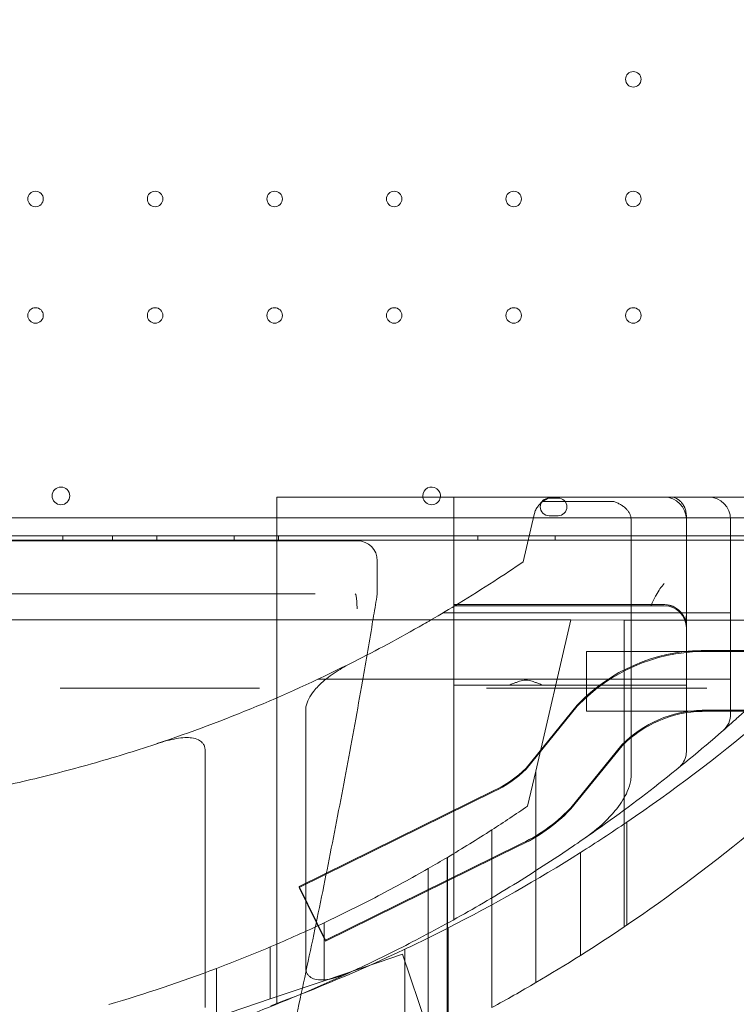
# Model space of a CAD drawing. Units: millimetres. Extents: x 66085 to 83273, y 3047 to 16999.
# Drawn here: x 72796 to 73120, y 8242 to 8687 of the extents above; entities that cross this region are included whole.
import ezdxf

# ---------------------------------------------------------------- set-up
doc = ezdxf.new("R2010")
doc.units = ezdxf.units.MM

# ---------------------------------------------------------------- blocks, each defined once
blk = doc.blocks.new('A$C54E54D7A')
at = {"color": 0, "linetype": 'Continuous', "lineweight": 0}
for p, q in [((28982.26, 6000.04), (28982.26, 5980.37)), ((29108.27, 6000.04), (28982.26, 6000.04)), ((29062.26, 5809.37), (29062.26, 6000.04)), ((29108.27, 5998.09), (29102.34, 5998.09)), ((29105.27, 5999.68), (29109.27, 5999.68)), ((29177.26, 6000.04), (29108.27, 6000.04)), ((29108.27, 5998.09), (29134.48, 5998.09)), ((29177.26, 6000.04), (29202.26, 6000.04)), ((29093.58, 5970.92), (29098.53, 5992.3)), ((29109.27, 5991.68), (29105.27, 5991.68)), ((29167.26, 5991.37), (29167.26, 5990.04)), ((29228.25, 5990.68), (28206.29, 5990.68)), ((29142.25, 5990.04), (29142.25, 5944.61)), ((29167.26, 5902.23), (29167.26, 5990.04)), ((29187.26, 5944.6), (29187.26, 5990.04)), ((29230.08, 5982.68), (28204.46, 5982.68)), ((28885.55, 5980.68), (28885.55, 5982.68)), ((28908.05, 5980.68), (28908.05, 5982.68)), ((28928.05, 5980.68), (28928.05, 5982.68)), ((28963.05, 5980.68), (28963.05, 5982.68)), ((28983.05, 5980.68), (28983.05, 5982.68)), ((29073.05, 5980.68), (29073.05, 5982.68)), ((29108.05, 5980.68), (29108.05, 5982.68)), ((28982.26, 5980.68), (28452.26, 5980.68)), ((28972.63, 5980.37), (28843.8, 5980.37)), ((28976.44, 5980.37), (28972.63, 5980.37)), ((28976.44, 5980.37), (28995.41, 5980.37)), ((29212.26, 5980.68), (28982.26, 5980.68)), ((28982.26, 5980.37), (28982.26, 5956.37)), ((28999.64, 5980.37), (28995.41, 5980.37)), ((28999.64, 5980.37), (29018.64, 5980.37)), ((29027.64, 5956.37), (29027.64, 5971.37)), ((28843.8, 5956.37), (28963.64, 5956.37)), ((28963.64, 5956.37), (28967.45, 5956.37)), ((28995.41, 5956.37), (28967.45, 5956.37)), ((28982.26, 5956.37), (28982.26, 5956.37)), ((28982.26, 5956.37), (28982.26, 5909.49)), ((29157.56, 5951.54), (29062.26, 5951.54)), ((29057.36, 5947.84), (29187.26, 5947.84)), ((29062.26, 5951.04), (29151.23, 5951.04)), ((28323.49, 5944.75), (29115.02, 5944.62)), ((29115.02, 5944.62), (29099.23, 5876.44)), ((29115.02, 5944.62), (29139.21, 5944.61)), ((29139.21, 5944.61), (29199.2, 5944.6)), ((29139.21, 5806.13), (29139.21, 5944.61)), ((29142.25, 5944.61), (29142.25, 5873.66)), ((29187.26, 5902.23), (29187.26, 5944.6)), ((29122.17, 5930.39), (29122.17, 5903.39)), ((29122.17, 5930.39), (29199.2, 5930.39)), ((29173.95, 5930.88), (29174.08, 5930.88)), ((29173.97, 5930.38), (29174.1, 5930.39)), ((29242.26, 5930.88), (29174.08, 5930.88)), ((29000.75, 5917.84), (29187.26, 5917.84)), ((28884.47, 5913.77), (28951.68, 5913.77)), ((28974.45, 5913.77), (28951.68, 5913.77)), ((29087.18, 5915.24), (29062.26, 5915.24)), ((29076.9, 5913.77), (29151.28, 5913.77)), ((29087.18, 5915.24), (29102.34, 5915.24)), ((29167.26, 5915.24), (29102.34, 5915.24)), ((29176.44, 5913.77), (29151.28, 5913.77)), ((28982.26, 5771.24), (28982.26, 5909.49)), ((28995.33, 5787.53), (28995.33, 5904.33)), ((29117.95, 5906.22), (29094.86, 5877.78)), ((29117.96, 5905.72), (29094.87, 5877.28)), ((29117.95, 5906.22), (29118.35, 5906.63)), ((29117.96, 5905.72), (29118.36, 5906.14)), ((29122.17, 5903.39), (29199.2, 5903.39)), ((29242.26, 5903.88), (29174.35, 5903.88)), ((28949.89, 5885.8), (28949.89, 5769.72)), ((29138.16, 5888.28), (29115.06, 5859.82)), ((29138.18, 5887.78), (29115.08, 5859.33)), ((29099.23, 5876.44), (29095.56, 5860.59)), ((29099.23, 5780.92), (29099.23, 5876.44)), ((29080.02, 5867.53), (28992.33, 5824.32)), ((29080.03, 5867.04), (28992.34, 5823.83)), ((29080.02, 5867.53), (29080.24, 5867.63)), ((29080.03, 5867.04), (29080.25, 5867.14)), ((29114.66, 5859.4), (29115.06, 5859.82)), ((29114.67, 5858.91), (29115.08, 5859.33)), ((29079.41, 5769.68), (29079.41, 5849.88)), ((29140.35, 5806.9), (29140.35, 5853.37)), ((29091.53, 5843.11), (29004.27, 5800.1)), ((29091.55, 5842.61), (29004.28, 5799.61)), ((29059.28, 5759.07), (29059.28, 5837.46)), ((29059.36, 5759.11), (29059.36, 5837.5)), ((29119.36, 5793.17), (29119.36, 5839.61)), ((29050.56, 5759.83), (29050.56, 5832.38)), ((28992.33, 5824.32), (29004.27, 5800.1)), ((28992.34, 5823.83), (29004.28, 5799.61)), ((29003.63, 5781.78), (29003.63, 5807.93)), ((29059.59, 5759.22), (29059.59, 5805.59)), ((28979.27, 5773.54), (28979.27, 5797.02)), ((29040.02, 5749.63), (29040.02, 5795.98)), ((29028.05, 5790.03), (29039.09, 5793.77)), ((29039.09, 5793.77), (29050.56, 5759.83)), ((28955.01, 5765.34), (28955.01, 5787.31)), ((29003.63, 5781.78), (29028.05, 5790.03)), ((28979.27, 5773.54), (29003.63, 5781.78)), ((28955.01, 5765.34), (28979.27, 5773.54))]:
    blk.add_line(p, q, dxfattribs=at)
for centre, radius in [((29143.27, 6188.68), 3.5), ((28873.27, 6134.68), 3.5), ((28927.27, 6134.68), 3.5), ((28981.27, 6134.68), 3.5), ((29035.27, 6134.68), 3.5), ((29089.27, 6134.68), 3.5), ((29143.27, 6134.68), 3.5), ((28873.27, 6082.08), 3.5), ((28927.27, 6082.08), 3.5), ((28981.27, 6082.08), 3.5), ((29035.27, 6082.08), 3.5), ((29089.27, 6082.08), 3.5), ((29143.27, 6082.08), 3.5), ((28884.76, 6000.65), 4)]:
    blk.add_circle(centre, radius, dxfattribs=at)
for centre, radius, start, end in [((29052.19, 6000.65), 4, 351.1707, 180), ((29052.19, 6000.65), 4, 180, 188.8293), ((29052.19, 6000.65), 4, 188.8293, 351.1707), ((29105.27, 5995.68), 4, 90, 270), ((29108.27, 5990.04), 10, 90, 126.3841), ((29109.27, 5995.68), 4, 270, 90), ((29157.26, 5990.04), 10, 0, 90), ((29177.26, 5990.04), 10, 0, 90), ((29018.64, 5971.37), 9, 0, 90), ((29157.26, 5941.54), 10, 0, 90), ((29157.26, 5941.04), 10, 0, 90), ((29175.47, 5851.53), 79.36, 91.092, 136.0267), ((29175.48, 5851.03), 79.36, 91.092, 136.0267), ((28717.35, 6521.08), 666.49, 288.43509, 296.72605), ((29175.47, 5851.53), 52.36, 91.2247, 135.4304), ((29175.48, 5851.03), 52.36, 91.2247, 135.4304), ((28719.8, 6472.18), 748.2, 304.20041, 309.9196), ((29177.26, 5902.23), 10, 311.0634, 360), ((28717.26, 6430.22), 710.27, 304.59646, 311.06338), ((29060.36, 5911.89), 48.51, 294.1838, 315.3196), ((29060.38, 5911.4), 48.51, 294.1838, 315.3196), ((28719.34, 6410.74), 666.49, 302.70027, 304.36623), ((29060.36, 5911.89), 75.51, 294.3762, 315.9682), ((29060.38, 5911.4), 75.51, 294.3762, 315.9682), ((28719.34, 6410.74), 666.49, 300.66691, 302.70027), ((28719.8, 6472.18), 748.2, 302.27845, 304.20041), ((28720.36, 6426.1), 748.2, 304.04313, 309.79146), ((28719.34, 6410.74), 666.49, 299.7997, 300.66691), ((28719.8, 6472.18), 748.2, 297.00977, 302.27845), ((28719.34, 6410.74), 666.49, 297.59336, 299.7997), ((28719.34, 6410.74), 666.49, 295.24938, 297.59336), ((28719.34, 6410.74), 666.49, 292.95423, 295.24938), ((28719.8, 6472.18), 748.2, 295.34052, 297.00977), ((28720.36, 6426.1), 748.2, 300.42328, 304.04313), ((28719.34, 6410.74), 666.49, 290.70782, 292.95423), ((28719.8, 6472.18), 748.2, 290.30901, 295.34052), ((28719.34, 6410.74), 666.49, 286.2978, 290.70782), ((28717.26, 6430.22), 710.27, 287.26969, 294.96963), ((28720.36, 6426.1), 748.2, 298.678, 300.42328)]:
    blk.add_arc(centre, radius, start, end, dxfattribs=at)
for points, knots in [([(29098.53, 5992.3), (29098.65, 5992.83), (29098.82, 5993.35), (29099.28, 5994.47), (29099.59, 5995.05), (29100.32, 5996.14), (29100.73, 5996.63), (29101.52, 5997.44), (29101.91, 5997.78), (29102.34, 5998.09)], [2.209765, 2.209765, 2.209765, 2.209765, 3.758365, 3.758365, 5.637547, 5.637547, 7.51673, 7.51673, 9.060452, 9.060452, 9.060452, 9.060452]), ([(29134.48, 5998.09), (29135, 5997.9), (29135.52, 5997.7), (29136.56, 5997.23), (29137.08, 5996.96), (29138, 5996.42), (29138.48, 5996.12), (29139.15, 5995.61), (29139.37, 5995.43), (29139.79, 5995.07), (29139.98, 5994.88), (29140.45, 5994.4), (29140.73, 5994.08), (29141.24, 5993.38), (29141.47, 5993), (29141.85, 5992.19), (29142, 5991.77), (29142.2, 5990.91), (29142.25, 5990.47), (29142.25, 5990.04)], [3.82145, 3.82145, 3.82145, 3.82145, 5.504259, 5.504259, 7.339012, 7.339012, 9.012992, 9.012992, 9.849982, 9.849982, 10.686972, 10.686972, 11.98431, 11.98431, 13.281648, 13.281648, 14.578986, 14.578986, 15.876323, 15.876323, 15.876323, 15.876323]), ([(29166.45, 5995.38), (29166.38, 5995.55), (29166.3, 5995.72), (29166.17, 5995.99), (29166.11, 5996.1), (29166, 5996.3), (29165.95, 5996.4), (29165.81, 5996.62), (29165.73, 5996.75), (29165.46, 5997.14), (29165.27, 5997.4), (29164.76, 5997.99), (29164.44, 5998.3), (29163.3, 5999.23), (29162.37, 5999.73), (29161.33, 6000.04)], [0.000608, 0.000608, 0.000608, 0.000608, 0.556048, 0.556048, 0.91596, 0.91596, 1.255921, 1.255921, 1.712895, 1.712895, 2.739116, 2.739116, 4.207529, 4.207529, 7.704969, 7.704969, 7.704969, 7.704969]), ([(29167.26, 5991.37), (29167.26, 5991.68), (29167.25, 5992.01), (29167.18, 5992.69), (29167.13, 5993.03), (29167, 5993.7), (29166.92, 5994.04), (29166.72, 5994.69), (29166.61, 5995), (29166.48, 5995.32), (29166.47, 5995.35), (29166.45, 5995.38)], [44.879342, 44.879342, 44.879342, 44.879342, 45.827733, 45.827733, 46.776124, 46.776124, 47.724515, 47.724515, 48.672906, 48.672906, 48.772639, 48.772639, 48.772639, 48.772639]), ([(29051.89, 5944.63), (29056.17, 5947.11), (29060.42, 5949.64), (29069.93, 5955.44), (29075.16, 5958.74), (29084.81, 5965), (29089.26, 5967.97), (29093.58, 5970.92)], [491.806048, 491.806048, 491.806048, 491.806048, 505.900316, 505.900316, 523.652455, 523.652455, 539.439203, 539.439203, 539.439203, 539.439203]), ([(29157.26, 5961.04), (29157.26, 5961.04), (29157.25, 5961.03), (29155.84, 5959.62), (29154.77, 5957.94), (29152.87, 5954.41), (29152.07, 5952.76), (29151.23, 5951.04)], [-0.020861, -0.020861, -0.020861, -0.020861, 0, 0, 5.973416, 5.973416, 10.293964, 10.293964, 10.293964, 10.293964]), ([(28995.41, 5956.37), (28995.8, 5956.37), (28997.13, 5956.37), (28998.53, 5956.37), (28999.53, 5956.37), (28999.64, 5956.37)], [-7.7571382, -7.7571382, -7.7571382, -7.7571382, -7.5904706, -7.1909721, -7.1416966, -7.1416966, -7.1416966, -7.1416966]), ([(29018.52, 5949.69), (29018.52, 5949.7), (29018.52, 5949.7), (29018.52, 5949.7), (29018.5, 5950.83), (29018.46, 5951.96), (29018.41, 5952.96), (29018.3, 5954.91), (29018.09, 5956.37), (29017.67, 5956.37)], [-3.699213, -3.699213, -3.699213, -3.699213, -3.694619, -3.694619, -3.694619, -2.437583, -2.437583, -2.437583, 0.004594, 0.004594, 0.004594, 0.004594]), ([(29027.64, 5956.37), (29027.1, 5953.08), (29026.55, 5949.79), (29025.9, 5945.88), (29025.8, 5945.26), (29025.69, 5944.63)], [0, 0, 0, 0, 10.000033, 10.000033, 11.90448, 11.90448, 11.90448, 11.90448]), ([(29157.56, 5951.54), (29157.77, 5951.53), (29158, 5951.52), (29158.55, 5951.47), (29158.88, 5951.42), (29159.54, 5951.29), (29159.87, 5951.2), (29160.5, 5951.01), (29160.8, 5950.9), (29161.37, 5950.67), (29161.67, 5950.53), (29162.25, 5950.22), (29162.54, 5950.05), (29163.1, 5949.67), (29163.37, 5949.47), (29163.88, 5949.05), (29164.12, 5948.83), (29164.55, 5948.4), (29164.77, 5948.16), (29165.19, 5947.65), (29165.39, 5947.38), (29165.76, 5946.82), (29165.94, 5946.53), (29166.25, 5945.95), (29166.38, 5945.66), (29166.62, 5945.08), (29166.73, 5944.78), (29166.92, 5944.15), (29167.01, 5943.82), (29167.14, 5943.16), (29167.19, 5942.83), (29167.25, 5942.17), (29167.26, 5941.85), (29167.26, 5941.54)], [29.911399, 29.911399, 29.911399, 29.911399, 30.546747, 30.546747, 31.472259, 31.472259, 32.397771, 32.397771, 33.323283, 33.323283, 34.248984, 34.248984, 35.174684, 35.174684, 36.100384, 36.100384, 37.026085, 37.026085, 37.951871, 37.951871, 38.877658, 38.877658, 39.803445, 39.803445, 40.729232, 40.729232, 41.654994, 41.654994, 42.580756, 42.580756, 43.506518, 43.506518, 44.432279, 44.432279, 44.432279, 44.432279]), ([(29151.23, 5951.04), (29152.1, 5951.04), (29152.82, 5951.04), (29154.73, 5951.04), (29155.8, 5951.04), (29157.2, 5951.04), (29157.22, 5951.04), (29157.25, 5951.04), (29157.25, 5951.04), (29157.25, 5951.04), (29157.26, 5951.04), (29157.26, 5951.04)], [0.056269, 0.056269, 0.056269, 0.056269, 6.004271, 6.004271, 13.993771, 13.993771, 14.122781, 14.122781, 14.126137, 14.126137, 14.154262, 14.154262, 14.154262, 14.154262]), ([(29167.26, 5942.8), (29167.26, 5943.63), (29167.22, 5944.43), (29167.21, 5945.64), (29167.22, 5946.05), (29167.24, 5946.74), (29167.26, 5947.01), (29167.26, 5947.22)], [-11.177561, -11.177561, -11.177561, -11.177561, -7.56839, -7.56839, -5.22974, -5.22974, -3.010821, -3.010821, -3.010821, -3.010821]), ([(29025.69, 5944.63), (29024.14, 5935.4), (29022.56, 5926.17), (29018.66, 5903.96), (29016.31, 5890.98), (29011.46, 5865.04), (29008.96, 5852.08), (29003.82, 5826.16), (29001.17, 5813.2), (28995.73, 5787.29), (28992.96, 5774.33), (28988.3, 5752.85), (28986.43, 5744.31), (28983.76, 5732.25), (28982.97, 5728.73), (28982.19, 5725.21)], [11.90448, 11.90448, 11.90448, 11.90448, 40.000915, 40.000915, 79.564428, 79.564428, 119.171336, 119.171336, 158.85145, 158.85145, 198.637489, 198.637489, 225.001583, 225.001583, 235.902432, 235.902432, 235.902432, 235.902432]), ([(29017.09, 5925.79), (29022.13, 5928.32), (29027.24, 5930.98), (29037.75, 5936.62), (29043.17, 5939.62), (29049.67, 5943.34), (29050.79, 5943.98), (29051.89, 5944.63)], [453.464792, 453.464792, 453.464792, 453.464792, 470.396038, 470.396038, 488.148177, 488.148177, 491.806048, 491.806048, 491.806048, 491.806048]), ([(28996.66, 5908.98), (28997.29, 5910.24), (28998.11, 5911.43), (29000.18, 5914.03), (29001.6, 5915.45), (29005.18, 5918.58), (29007.53, 5920.26), (29012.23, 5923.22), (29014.64, 5924.55), (29017.09, 5925.79)], [-28.503063, -28.503063, -28.503063, -28.503063, -24.117661, -24.117661, -17.878973, -17.878973, -8.792952, -8.792952, -0.113282, -0.113282, -0.113282, -0.113282]), ([(29102.34, 5915.24), (29101.73, 5915.46), (29101.11, 5915.69), (29100.01, 5916.11), (29099.54, 5916.29), (29098.6, 5916.64), (29098.13, 5916.81), (29096.71, 5917.27), (29095.76, 5917.51), (29093.77, 5917.51), (29092.82, 5917.27), (29091.39, 5916.81), (29090.92, 5916.64), (29089.98, 5916.29), (29089.51, 5916.11), (29088.42, 5915.69), (29087.79, 5915.46), (29087.18, 5915.24)], [3.952983, 3.952983, 3.952983, 3.952983, 5.962943, 5.962943, 7.453678, 7.453678, 8.944414, 8.944414, 11.925885, 11.925885, 14.907357, 14.907357, 16.398093, 16.398093, 17.888828, 17.888828, 19.898788, 19.898788, 19.898788, 19.898788]), ([(29183.83, 5894.69), (29183.86, 5894.72), (29184.42, 5895.21), (29186.6, 5897.11), (29188.25, 5898.57), (29190.11, 5900.23), (29191.64, 5901.59), (29193.34, 5903.12), (29197.92, 5907.29), (29200.9, 5910.04), (29205.66, 5914.51), (29207.45, 5916.22), (29209.19, 5917.89)], [132.043366, 132.043366, 132.043366, 132.043366, 140.207914, 140.207914, 149.266989, 149.266989, 149.266989, 156.720165, 156.720165, 168.645247, 168.645247, 175.908786, 175.908786, 175.908786, 175.908786]), ([(28995.33, 5904.33), (28995.33, 5904.68), (28995.36, 5905.02), (28995.6, 5906.62), (28996.1, 5907.88), (28996.66, 5908.98)], [-4.861626, -4.861626, -4.861626, -4.861626, -3.819724, -3.819724, 0, 0, 0, 0]), ([(29167.26, 5885.45), (29167.26, 5886.08), (29167.26, 5886.73), (29167.26, 5887.39), (29167.26, 5890.2), (29167.26, 5893.22), (29167.26, 5896.34), (29167.26, 5898.29), (29167.26, 5900.27), (29167.26, 5902.23)], [-65.0486, -65.0486, -65.0486, -65.0486, -62.836542, -62.836542, -62.836542, -53.424769, -53.424769, -53.424769, -47.54241, -47.54241, -47.54241, -47.54241]), ([(28928.12, 5888.79), (28929.63, 5889.29), (28931.16, 5889.76), (28934.08, 5890.53), (28935.5, 5890.85), (28939.65, 5891.57), (28941.92, 5891.65), (28944.84, 5891.26), (28945.95, 5890.98), (28947.52, 5890.16), (28948.09, 5889.76), (28948.56, 5889.24)], [-18.661959, -18.661959, -18.661959, -18.661959, -15.230191, -15.230191, -12.073645, -12.073645, -5.878259, -5.878259, -2.239055, -2.239055, 0, 0, 0, 0]), ([(28948.56, 5889.24), (28948.87, 5888.89), (28949.15, 5888.49), (28949.59, 5887.62), (28949.73, 5887.16), (28949.86, 5886.39), (28949.89, 5886.1), (28949.89, 5885.8)], [-8.554923, -8.554923, -8.554923, -8.554923, -7.03798, -7.03798, -5.554405, -5.554405, -4.668617, -4.668617, -4.668617, -4.668617]), ([(28824.67, 5863.28), (28827.57, 5863.75), (28830.5, 5864.25), (28838.22, 5865.62), (28843.04, 5866.52), (28852.67, 5868.45), (28857.49, 5869.46), (28867.03, 5871.59), (28871.76, 5872.7), (28881.24, 5875.03), (28886.16, 5876.29), (28896.02, 5878.96), (28900.98, 5880.36), (28910.83, 5883.26), (28915.74, 5884.77), (28923.11, 5887.13), (28925.63, 5887.96), (28928.12, 5888.79)], [636.829257, 636.829257, 636.829257, 636.829257, 645.679357, 645.679357, 659.992501, 659.992501, 674.305644, 674.305644, 688.618788, 688.618788, 703.595285, 703.595285, 718.571781, 718.571781, 733.548278, 733.548278, 741.407441, 741.407441, 741.407441, 741.407441]), ([(29163.55, 5877.67), (29163.62, 5877.73), (29163.69, 5877.8), (29163.77, 5877.86), (29164.26, 5878.28), (29164.71, 5878.75), (29165.12, 5879.27), (29165.46, 5879.69), (29165.76, 5880.15), (29166.03, 5880.64), (29166.55, 5881.58), (29166.93, 5882.64), (29167.12, 5883.78), (29167.19, 5884.19), (29167.24, 5884.61), (29167.25, 5885.05), (29167.26, 5885.18), (29167.26, 5885.32), (29167.26, 5885.45)], [-73.79546, -73.79546, -73.79546, -73.79546, -72.98577, -72.98577, -72.98577, -67.531003, -67.531003, -67.531003, -63.004859, -63.004859, -63.004859, -54.351251, -54.351251, -54.351251, -51.239238, -51.239238, -51.239238, -50.279779, -50.279779, -50.279779, -50.279779]), ([(29142.25, 5873.66), (29142.25, 5873.16), (29142.21, 5872.66), (29141.93, 5870.68), (29141.41, 5868.98), (29139.51, 5864.74), (29137.93, 5862.14), (29134.11, 5857.28), (29132.24, 5855.27), (29127.29, 5850.54), (29124, 5847.93), (29120.55, 5845.55)], [-44.056246, -44.056246, -44.056246, -44.056246, -41.261431, -41.261431, -32.704755, -32.704755, -21.713648, -21.713648, -13.13695, -13.13695, -0.000856, -0.000856, -0.000856, -0.000856]), ([(29120.55, 5845.55), (29117.37, 5843.36), (29114.13, 5841.16), (29106.52, 5836.09), (29102.11, 5833.23), (29093.18, 5827.57), (29088.66, 5824.77), (29079.56, 5819.28), (29074.99, 5816.6), (29065.87, 5811.37), (29061.31, 5808.82), (29052.3, 5803.92), (29047.84, 5801.56), (29039.49, 5797.24), (29035.43, 5795.19), (29027.24, 5791.15), (29023.11, 5789.16), (29018.36, 5786.93), (29017.72, 5786.64), (29017.09, 5786.34)], [144.849915, 144.849915, 144.849915, 144.849915, 156.229658, 156.229658, 171.1699, 171.1699, 186.110143, 186.110143, 201.050385, 201.050385, 215.990628, 215.990628, 230.93087, 230.93087, 244.528484, 244.528484, 258.126098, 258.126098, 260.209361, 260.209361, 260.209361, 260.209361]), ([(28996.66, 5784.09), (28996.35, 5784.42), (28996.08, 5784.79), (28995.66, 5785.61), (28995.51, 5786.04), (28995.36, 5786.84), (28995.33, 5787.19), (28995.33, 5787.53)], [-8.70931, -8.70931, -8.70931, -8.70931, -7.276543, -7.276543, -5.861447, -5.861447, -4.820307, -4.820307, -4.820307, -4.820307]), ([(29017.09, 5786.34), (29012.2, 5784.07), (29008.14, 5782.78), (29002.99, 5782.07), (29001.38, 5782.09), (28999.22, 5782.53), (28998.4, 5782.8), (28997.31, 5783.49), (28996.96, 5783.76), (28996.66, 5784.09)], [-17.166805, -17.166805, -17.166805, -17.166805, -9.299057, -9.299057, -4.743752, -4.743752, -1.931974, -1.931974, -0.493181, -0.493181, -0.493181, -0.493181])]:
    blk.add_open_spline(points, degree=3, knots=knots, dxfattribs=at)

msp = doc.modelspace()

# ---------------------------------------------------------------- linework, layer by layer
msp.add_open_spline([(67945.66, 11451.3), (69907.91, 12635.6), (71221.38, 16073.64), (75506.48, 17277.65), (79619.81, 15933.92), (85316.53, 11359.52), (79933.58, 1399.86), (74756.51, 5801.93), (69582.04, 3496.12), (66050.24, 10337.81), (67912.11, 11431.05), (67945.66, 11451.3)], degree=3, knots=[0, 0, 0, 0, 6846.825381, 9555.328905, 12430.173908, 19689.098958, 28390.214061, 31551.780264, 36933.500724, 43255.690399, 43372.760277, 43372.760277, 43372.760277, 43372.760277])

# ---------------------------------------------------------------- block references
msp.add_blockref('A$C54E54D7A', (43929.76, 2471.33))

doc.saveas('drawing.dxf')
